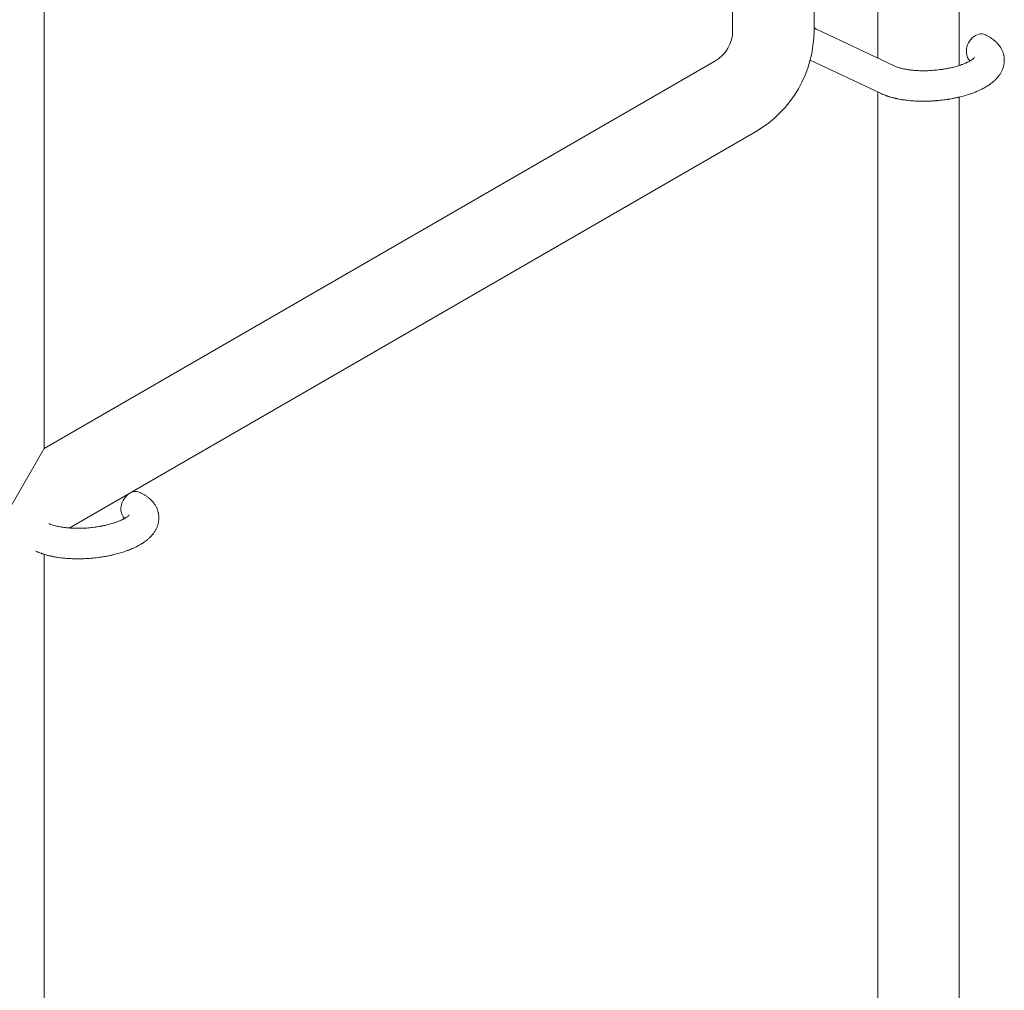
# Model space of a CAD drawing. Units: millimetres. Extents: x -7585 to 7039, y -10022 to 4632.
# Drawn here: x -3498 to -3305, y -3749 to -3558 of the extents above; entities that cross this region are included whole.
import ezdxf

# ---------------------------------------------------------------- set-up
doc = ezdxf.new("R2010")
doc.units = ezdxf.units.MM
doc.linetypes.add('K5LT_THIN', pattern=[0])

# ---------------------------------------------------------------- blocks, each defined once
blk = doc.blocks.new('ИТ-11')
at = {"color": 7, "linetype": 'K5LT_THIN', "lineweight": 18}
for p, q in [((2665.7, 1148.43), (2665.7, 1337.54)), ((2681.7, 1147.02), (2681.7, 1336.54)), ((2637.13, 1153.91), (2637.13, 1324.8)), ((2653.13, 1153.91), (2653.13, 1324.8)), ((2501.7, 1256.41), (2501.7, 1071.68)), ((2653.63, 1154.13), (2668.93, 1146.91)), ((2501.7, 1071.68), (2633.63, 1147.84)), ((2652.38, 1148.08), (2666.37, 1141.48)), ((2665.7, 933.26), (2665.7, 1141.79)), ((2681.7, 931.85), (2681.7, 1140.79)), ((2506.64, 1056.05), (2641.63, 1133.99)), ((2501.7, 1071.68), (2493.7, 1057.82)), ((2501.7, 1050.87), (2501.7, 861.52))]:
    blk.add_line(p, q, dxfattribs=at)
for radius in [7, 23]:
    blk.add_arc((2630.13, 1153.91), radius, 300, 0, dxfattribs=at)
for centre, start_param, end_param in [((2685.54, 1150.33), 3.141593, 5.355092), ((2685.54, 1150.33), 5.355092, 6.053873), ((2519.24, 1060.35), 3.141593, 5.355092), ((2519.24, 1060.35), 5.355092, 6.053873)]:
    blk.add_ellipse(centre, major_axis=(-1.28, -2.71), ratio=0.769885, start_param=start_param, end_param=end_param, dxfattribs=at)
for points, knots in [([(2653.13, 1154.42), (2653.14, 1154.42), (2653.15, 1154.41), (2653.26, 1154.34), (2653.34, 1154.29), (2653.44, 1154.23), (2653.45, 1154.22), (2653.49, 1154.2), (2653.51, 1154.19), (2653.57, 1154.16), (2653.6, 1154.14), (2653.63, 1154.13)], [60.426812, 60.426812, 60.426812, 60.426812, 60.632662, 60.632662, 62.430296, 62.430296, 62.654013, 62.654013, 63.204322, 63.204322, 64, 64, 64, 64]), ([(2686.82, 1153.04), (2686.86, 1153.02), (2686.9, 1153), (2687.12, 1152.89), (2687.29, 1152.8), (2687.46, 1152.71), (2687.46, 1152.71), (2687.55, 1152.66), (2687.63, 1152.62), (2687.7, 1152.57), (2687.7, 1152.57), (2687.78, 1152.52), (2687.86, 1152.47), (2688.09, 1152.32), (2688.24, 1152.21), (2688.53, 1151.99), (2688.67, 1151.88), (2688.94, 1151.63), (2689.06, 1151.51), (2689.29, 1151.26), (2689.39, 1151.14), (2689.5, 1151.01), (2689.52, 1150.99), (2689.57, 1150.91), (2689.61, 1150.86), (2689.69, 1150.76), (2689.72, 1150.71), (2689.79, 1150.6), (2689.83, 1150.54), (2689.97, 1150.31), (2690.06, 1150.14), (2690.21, 1149.8), (2690.28, 1149.63), (2690.37, 1149.36), (2690.4, 1149.25), (2690.42, 1149.14), (2690.43, 1149.14), (2690.44, 1149.07), (2690.46, 1149.01), (2690.5, 1148.77), (2690.53, 1148.6), (2690.56, 1148.25), (2690.56, 1148.08), (2690.55, 1147.73), (2690.54, 1147.55), (2690.5, 1147.3), (2690.49, 1147.22), (2690.46, 1147.06), (2690.44, 1146.97), (2690.42, 1146.88), (2690.41, 1146.87), (2690.37, 1146.69), (2690.31, 1146.52), (2690.18, 1146.17), (2690.11, 1146), (2689.94, 1145.66), (2689.84, 1145.49), (2689.63, 1145.16), (2689.5, 1145), (2689.38, 1144.84), (2689.38, 1144.83), (2689.28, 1144.71), (2689.19, 1144.6), (2689.02, 1144.42), (2688.95, 1144.34), (2688.84, 1144.23), (2688.8, 1144.19), (2688.74, 1144.13), (2688.72, 1144.12), (2688.58, 1143.98), (2688.44, 1143.85), (2688.18, 1143.64), (2688.06, 1143.55), (2687.91, 1143.43), (2687.89, 1143.41), (2687.75, 1143.31), (2687.63, 1143.23), (2687.48, 1143.13), (2687.44, 1143.1), (2687.34, 1143.03), (2687.28, 1143), (2687.19, 1142.94), (2687.17, 1142.93), (2687, 1142.82), (2686.86, 1142.74), (2686.6, 1142.59), (2686.48, 1142.53), (2686.29, 1142.43), (2686.21, 1142.39), (2685.93, 1142.25), (2685.74, 1142.16), (2685.25, 1141.94), (2684.96, 1141.82), (2684.45, 1141.62), (2684.23, 1141.54), (2684.01, 1141.46), (2683.99, 1141.46), (2683.9, 1141.42), (2683.81, 1141.39), (2683.4, 1141.26), (2683.08, 1141.16), (2682.4, 1140.97), (2682.05, 1140.88), (2681.62, 1140.77), (2681.54, 1140.75), (2681.25, 1140.69), (2681.04, 1140.64), (2680.59, 1140.55), (2680.34, 1140.5), (2679.93, 1140.43), (2679.76, 1140.4), (2679.57, 1140.37), (2679.54, 1140.36), (2679.48, 1140.35), (2679.45, 1140.35), (2679.27, 1140.32), (2679.11, 1140.3), (2678.93, 1140.27), (2678.9, 1140.27), (2678.8, 1140.25), (2678.73, 1140.24), (2678.2, 1140.17), (2677.73, 1140.14), (2677.26, 1140.09), (2677.26, 1140.09), (2677.23, 1140.08), (2677.2, 1140.08), (2676.83, 1140.05), (2676.49, 1140.03), (2675.98, 1140), (2675.82, 1140), (2675.16, 1139.97), (2674.66, 1139.97), (2673.88, 1139.98), (2673.58, 1139.99), (2673.11, 1140.01), (2672.94, 1140.02), (2672.3, 1140.06), (2671.86, 1140.1), (2671.22, 1140.18), (2671.03, 1140.2), (2670.61, 1140.26), (2670.38, 1140.3), (2669.95, 1140.38), (2669.75, 1140.42), (2669.51, 1140.47), (2669.46, 1140.48), (2669.39, 1140.49), (2669.38, 1140.49), (2669.31, 1140.51), (2669.25, 1140.52), (2669.12, 1140.55), (2669.06, 1140.57), (2668.98, 1140.58), (2668.97, 1140.59), (2668.87, 1140.61), (2668.77, 1140.63), (2668.59, 1140.68), (2668.5, 1140.71), (2668.27, 1140.77), (2668.14, 1140.82), (2667.99, 1140.86), (2667.99, 1140.86), (2667.96, 1140.87), (2667.94, 1140.87), (2667.83, 1140.91), (2667.73, 1140.94), (2667.64, 1140.97), (2667.63, 1140.97), (2667.63, 1140.97), (2667.63, 1140.97), (2667.57, 1140.99), (2667.52, 1141.01), (2667.42, 1141.05), (2667.37, 1141.06), (2667.22, 1141.12), (2667.13, 1141.16), (2666.96, 1141.22), (2666.88, 1141.25), (2666.78, 1141.29), (2666.76, 1141.3), (2666.61, 1141.37), (2666.49, 1141.42), (2666.37, 1141.48)], [0, 0, 0, 0, 0.495399, 0.495399, 2.579969, 2.579969, 2.606551, 2.606551, 3.602218, 3.602218, 3.610494, 3.610494, 4.608994, 4.608994, 6.611437, 6.611437, 8.613879, 8.613879, 10.60053, 10.60053, 12.274918, 12.274918, 12.550029, 12.550029, 13.270757, 13.270757, 13.912186, 13.912186, 14.707317, 14.707317, 16.736339, 16.736339, 18.671984, 18.671984, 19.810589, 19.810589, 19.864454, 19.864454, 20.544166, 20.544166, 22.379396, 22.379396, 24.201978, 24.201978, 26.035285, 26.035285, 26.908625, 26.908625, 27.804597, 27.804597, 27.902791, 27.902791, 29.829026, 29.829026, 31.840388, 31.840388, 33.966332, 33.966332, 36.162707, 36.162707, 36.238629, 36.238629, 37.845107, 37.845107, 38.961572, 38.961572, 39.623994, 39.623994, 39.848022, 39.848022, 41.850937, 41.850937, 43.493869, 43.493869, 43.851835, 43.851835, 45.325434, 45.325434, 45.846808, 45.846808, 46.559308, 46.559308, 46.880344, 46.880344, 48.599857, 48.599857, 49.895381, 49.895381, 50.786687, 50.786687, 52.910419, 52.910419, 55.923427, 55.923427, 57.979686, 57.979686, 58.110248, 58.110248, 58.931046, 58.931046, 61.927033, 61.927033, 64.989532, 64.989532, 65.697014, 65.697014, 67.467525, 67.467525, 69.543357, 69.543357, 70.902592, 70.902592, 71.126108, 71.126108, 71.396505, 71.396505, 72.641228, 72.641228, 72.885082, 72.885082, 73.462987, 73.462987, 77.212003, 77.212003, 77.219253, 77.219253, 77.458057, 77.458057, 80.211549, 80.211549, 81.536079, 81.536079, 85.528742, 85.528742, 87.96927, 87.96927, 89.444695, 89.444695, 93.285903, 93.285903, 94.970583, 94.970583, 97.048697, 97.048697, 98.912678, 98.912678, 99.386212, 99.386212, 99.520474, 99.520474, 100.064493, 100.064493, 100.723485, 100.723485, 100.805961, 100.805961, 101.729175, 101.729175, 102.644445, 102.644445, 104.028891, 104.028891, 104.096177, 104.096177, 104.29249, 104.29249, 105.280101, 105.280101, 105.327501, 105.327501, 105.336405, 105.336405, 105.884556, 105.884556, 106.42549, 106.42549, 107.484051, 107.484051, 108.303506, 108.303506, 108.584709, 108.584709, 110, 110, 110, 110]), ([(2684.69, 1148.57), (2684.69, 1148.57), (2684.69, 1148.57), (2684.67, 1148.55), (2684.65, 1148.53), (2684.6, 1148.48), (2684.57, 1148.44), (2684.47, 1148.35), (2684.4, 1148.3), (2684.34, 1148.25), (2684.34, 1148.25), (2684.28, 1148.21), (2684.21, 1148.16), (2684.13, 1148.11), (2684.12, 1148.1), (2684.1, 1148.09), (2684.09, 1148.08), (2684.04, 1148.05), (2684.01, 1148.03), (2683.96, 1148), (2683.94, 1147.99), (2683.88, 1147.95), (2683.85, 1147.93), (2683.76, 1147.88), (2683.7, 1147.85), (2683.64, 1147.81), (2683.63, 1147.81), (2683.54, 1147.76), (2683.45, 1147.72), (2683.31, 1147.64), (2683.25, 1147.62), (2683.12, 1147.56), (2683.05, 1147.53), (2682.89, 1147.45), (2682.8, 1147.42), (2682.54, 1147.31), (2682.36, 1147.24), (2682.02, 1147.12), (2681.86, 1147.07), (2681.58, 1146.98), (2681.46, 1146.94), (2681.02, 1146.81), (2680.7, 1146.72), (2680.25, 1146.61), (2680.13, 1146.58), (2679.84, 1146.52), (2679.68, 1146.49), (2679.45, 1146.44), (2679.38, 1146.43), (2679.03, 1146.36), (2678.74, 1146.31), (2678.36, 1146.25), (2678.27, 1146.24), (2677.79, 1146.17), (2677.39, 1146.12), (2676.79, 1146.07), (2676.59, 1146.05), (2676.39, 1146.04), (2676.39, 1146.04), (2676.34, 1146.03), (2676.29, 1146.03), (2676.19, 1146.02), (2676.13, 1146.02), (2675.99, 1146.01), (2675.92, 1146.01), (2675.82, 1146), (2675.79, 1146), (2675.44, 1145.98), (2675.12, 1145.98), (2674.72, 1145.97), (2674.65, 1145.97), (2674.43, 1145.97), (2674.28, 1145.97), (2674.14, 1145.98), (2674.14, 1145.98), (2673.99, 1145.98), (2673.83, 1145.99), (2673.59, 1145.99), (2673.51, 1146), (2673.26, 1146.01), (2673.1, 1146.02), (2672.75, 1146.05), (2672.56, 1146.07), (2672.13, 1146.11), (2671.9, 1146.14), (2671.58, 1146.18), (2671.5, 1146.2), (2671.24, 1146.24), (2671.08, 1146.27), (2670.8, 1146.32), (2670.68, 1146.35), (2670.52, 1146.39), (2670.46, 1146.4), (2670.27, 1146.45), (2670.12, 1146.48), (2669.97, 1146.53), (2669.96, 1146.53), (2669.8, 1146.58), (2669.66, 1146.62), (2669.39, 1146.71), (2669.26, 1146.76), (2669.07, 1146.84), (2668.99, 1146.88), (2668.93, 1146.91)], [0, 0, 0, 0, 1.575291, 1.575291, 3.090668, 3.090668, 4.92829, 4.92829, 6.675585, 6.675585, 6.765911, 6.765911, 8.207292, 8.207292, 8.396707, 8.396707, 8.690182, 8.690182, 9.246312, 9.246312, 9.625246, 9.625246, 10.207237, 10.207237, 11.124368, 11.124368, 11.189885, 11.189885, 12.507562, 12.507562, 13.202993, 13.202993, 14.189744, 14.189744, 15.216101, 15.216101, 17.22641, 17.22641, 18.861106, 18.861106, 20.100402, 20.100402, 23.081764, 23.081764, 24.172741, 24.172741, 25.582052, 25.582052, 26.154993, 26.154993, 28.573757, 28.573757, 29.309831, 29.309831, 32.539532, 32.539532, 34.153673, 34.153673, 34.165944, 34.165944, 34.555117, 34.555117, 35.03415, 35.03415, 35.642187, 35.642187, 35.841387, 35.841387, 38.455407, 38.455407, 39.106429, 39.106429, 40.272175, 40.272175, 40.286848, 40.286848, 41.5833, 41.5833, 42.296797, 42.296797, 43.715298, 43.715298, 45.407113, 45.407113, 47.584208, 47.584208, 48.427705, 48.427705, 50.126012, 50.126012, 51.344369, 51.344369, 51.967714, 51.967714, 53.626617, 53.626617, 53.836594, 53.836594, 55.650267, 55.650267, 57.673918, 57.673918, 59, 59, 59, 59]), ([(2520.52, 1063.06), (2520.56, 1063.04), (2520.61, 1063.02), (2520.82, 1062.91), (2520.99, 1062.82), (2521.17, 1062.73), (2521.17, 1062.73), (2521.25, 1062.68), (2521.33, 1062.63), (2521.41, 1062.58), (2521.41, 1062.58), (2521.49, 1062.53), (2521.56, 1062.49), (2521.79, 1062.34), (2521.94, 1062.23), (2522.23, 1062.01), (2522.37, 1061.89), (2522.64, 1061.65), (2522.77, 1061.52), (2523, 1061.28), (2523.09, 1061.16), (2523.21, 1061.02), (2523.22, 1061), (2523.28, 1060.93), (2523.32, 1060.88), (2523.39, 1060.78), (2523.42, 1060.73), (2523.5, 1060.62), (2523.54, 1060.55), (2523.67, 1060.33), (2523.76, 1060.16), (2523.91, 1059.82), (2523.98, 1059.65), (2524.07, 1059.37), (2524.1, 1059.27), (2524.13, 1059.16), (2524.13, 1059.16), (2524.14, 1059.09), (2524.16, 1059.02), (2524.21, 1058.79), (2524.23, 1058.62), (2524.26, 1058.27), (2524.27, 1058.09), (2524.26, 1057.75), (2524.24, 1057.57), (2524.21, 1057.32), (2524.19, 1057.24), (2524.16, 1057.07), (2524.14, 1056.99), (2524.12, 1056.9), (2524.12, 1056.89), (2524.07, 1056.71), (2524.02, 1056.53), (2523.89, 1056.19), (2523.81, 1056.02), (2523.64, 1055.68), (2523.54, 1055.51), (2523.33, 1055.18), (2523.21, 1055.02), (2523.09, 1054.85), (2523.08, 1054.85), (2522.99, 1054.73), (2522.89, 1054.62), (2522.73, 1054.44), (2522.66, 1054.36), (2522.54, 1054.25), (2522.5, 1054.21), (2522.44, 1054.15), (2522.43, 1054.13), (2522.28, 1053.99), (2522.14, 1053.87), (2521.88, 1053.66), (2521.76, 1053.56), (2521.62, 1053.45), (2521.59, 1053.43), (2521.45, 1053.33), (2521.34, 1053.25), (2521.18, 1053.14), (2521.14, 1053.12), (2521.04, 1053.05), (2520.98, 1053.01), (2520.9, 1052.96), (2520.87, 1052.95), (2520.7, 1052.84), (2520.56, 1052.76), (2520.3, 1052.61), (2520.19, 1052.55), (2519.99, 1052.45), (2519.91, 1052.41), (2519.64, 1052.27), (2519.44, 1052.18), (2518.96, 1051.96), (2518.66, 1051.83), (2518.15, 1051.64), (2517.94, 1051.56), (2517.71, 1051.48), (2517.7, 1051.47), (2517.6, 1051.44), (2517.51, 1051.41), (2517.11, 1051.27), (2516.78, 1051.17), (2516.11, 1050.98), (2515.76, 1050.9), (2515.33, 1050.79), (2515.24, 1050.77), (2514.96, 1050.7), (2514.75, 1050.66), (2514.29, 1050.57), (2514.04, 1050.52), (2513.63, 1050.44), (2513.47, 1050.41), (2513.27, 1050.38), (2513.25, 1050.38), (2513.19, 1050.37), (2513.15, 1050.37), (2512.97, 1050.34), (2512.82, 1050.32), (2512.63, 1050.29), (2512.6, 1050.29), (2512.5, 1050.27), (2512.43, 1050.26), (2511.9, 1050.19), (2511.43, 1050.15), (2510.97, 1050.1), (2510.97, 1050.1), (2510.94, 1050.1), (2510.91, 1050.1), (2510.53, 1050.07), (2510.19, 1050.05), (2509.68, 1050.02), (2509.52, 1050.01), (2508.86, 1049.99), (2508.37, 1049.99), (2507.58, 1050), (2507.29, 1050.01), (2506.82, 1050.03), (2506.64, 1050.04), (2506.01, 1050.08), (2505.56, 1050.12), (2504.93, 1050.2), (2504.74, 1050.22), (2504.32, 1050.28), (2504.09, 1050.32), (2503.66, 1050.39), (2503.46, 1050.43), (2503.21, 1050.48), (2503.16, 1050.49), (2503.1, 1050.51), (2503.08, 1050.51), (2503.01, 1050.53), (2502.96, 1050.54), (2502.83, 1050.57), (2502.76, 1050.58), (2502.68, 1050.6), (2502.68, 1050.6), (2502.57, 1050.63), (2502.48, 1050.65), (2502.29, 1050.7), (2502.2, 1050.73), (2501.97, 1050.79), (2501.84, 1050.83), (2501.7, 1050.87), (2501.69, 1050.88), (2501.66, 1050.88), (2501.65, 1050.89), (2501.53, 1050.92), (2501.44, 1050.96), (2501.34, 1050.99), (2501.34, 1050.99), (2501.33, 1050.99), (2501.33, 1050.99), (2501.28, 1051.01), (2501.23, 1051.03), (2501.12, 1051.06), (2501.07, 1051.08), (2500.93, 1051.14), (2500.83, 1051.17), (2500.66, 1051.24), (2500.59, 1051.27), (2500.49, 1051.31), (2500.46, 1051.32), (2500.32, 1051.39), (2500.19, 1051.44), (2500.07, 1051.5)], [0, 0, 0, 0, 0.495399, 0.495399, 2.579969, 2.579969, 2.606551, 2.606551, 3.602218, 3.602218, 3.610494, 3.610494, 4.608994, 4.608994, 6.611437, 6.611437, 8.613879, 8.613879, 10.60053, 10.60053, 12.274918, 12.274918, 12.550029, 12.550029, 13.270757, 13.270757, 13.912186, 13.912186, 14.707317, 14.707317, 16.736339, 16.736339, 18.671984, 18.671984, 19.810589, 19.810589, 19.864454, 19.864454, 20.544166, 20.544166, 22.379396, 22.379396, 24.201978, 24.201978, 26.035285, 26.035285, 26.908625, 26.908625, 27.804597, 27.804597, 27.902791, 27.902791, 29.829026, 29.829026, 31.840388, 31.840388, 33.966332, 33.966332, 36.162707, 36.162707, 36.238629, 36.238629, 37.845107, 37.845107, 38.961572, 38.961572, 39.623994, 39.623994, 39.848022, 39.848022, 41.850937, 41.850937, 43.493869, 43.493869, 43.851835, 43.851835, 45.325434, 45.325434, 45.846808, 45.846808, 46.559308, 46.559308, 46.880344, 46.880344, 48.599857, 48.599857, 49.895381, 49.895381, 50.786687, 50.786687, 52.910419, 52.910419, 55.923427, 55.923427, 57.979686, 57.979686, 58.110248, 58.110248, 58.931046, 58.931046, 61.927033, 61.927033, 64.989532, 64.989532, 65.697014, 65.697014, 67.467525, 67.467525, 69.543357, 69.543357, 70.902592, 70.902592, 71.126108, 71.126108, 71.396505, 71.396505, 72.641228, 72.641228, 72.885082, 72.885082, 73.462987, 73.462987, 77.212003, 77.212003, 77.219253, 77.219253, 77.458057, 77.458057, 80.211549, 80.211549, 81.536079, 81.536079, 85.528742, 85.528742, 87.96927, 87.96927, 89.444695, 89.444695, 93.285903, 93.285903, 94.970583, 94.970583, 97.048697, 97.048697, 98.912678, 98.912678, 99.386212, 99.386212, 99.520474, 99.520474, 100.064493, 100.064493, 100.723485, 100.723485, 100.805961, 100.805961, 101.729175, 101.729175, 102.644445, 102.644445, 104.028891, 104.028891, 104.096177, 104.096177, 104.29249, 104.29249, 105.280101, 105.280101, 105.327501, 105.327501, 105.336405, 105.336405, 105.884556, 105.884556, 106.42549, 106.42549, 107.484051, 107.484051, 108.303506, 108.303506, 108.584709, 108.584709, 110, 110, 110, 110]), ([(2518.39, 1058.59), (2518.39, 1058.59), (2518.39, 1058.59), (2518.37, 1058.57), (2518.36, 1058.55), (2518.31, 1058.49), (2518.27, 1058.46), (2518.17, 1058.37), (2518.1, 1058.32), (2518.04, 1058.27), (2518.04, 1058.27), (2517.98, 1058.22), (2517.91, 1058.18), (2517.84, 1058.13), (2517.83, 1058.12), (2517.8, 1058.1), (2517.79, 1058.09), (2517.74, 1058.07), (2517.71, 1058.05), (2517.66, 1058.02), (2517.64, 1058), (2517.59, 1057.97), (2517.55, 1057.95), (2517.46, 1057.9), (2517.4, 1057.87), (2517.34, 1057.83), (2517.34, 1057.83), (2517.25, 1057.78), (2517.15, 1057.73), (2517.01, 1057.66), (2516.96, 1057.64), (2516.83, 1057.58), (2516.75, 1057.54), (2516.59, 1057.47), (2516.5, 1057.44), (2516.25, 1057.33), (2516.07, 1057.26), (2515.73, 1057.14), (2515.57, 1057.09), (2515.29, 1056.99), (2515.16, 1056.95), (2514.72, 1056.82), (2514.4, 1056.74), (2513.95, 1056.63), (2513.83, 1056.6), (2513.54, 1056.54), (2513.38, 1056.5), (2513.15, 1056.46), (2513.09, 1056.44), (2512.74, 1056.38), (2512.44, 1056.33), (2512.07, 1056.27), (2511.98, 1056.26), (2511.49, 1056.19), (2511.1, 1056.14), (2510.5, 1056.08), (2510.3, 1056.07), (2510.1, 1056.05), (2510.09, 1056.05), (2510.04, 1056.05), (2510, 1056.05), (2509.89, 1056.04), (2509.83, 1056.04), (2509.7, 1056.03), (2509.62, 1056.02), (2509.52, 1056.02), (2509.5, 1056.02), (2509.15, 1056), (2508.83, 1056), (2508.43, 1055.99), (2508.35, 1055.99), (2508.13, 1055.99), (2507.99, 1055.99), (2507.85, 1056), (2507.85, 1056), (2507.69, 1056), (2507.54, 1056.01), (2507.3, 1056.01), (2507.21, 1056.02), (2506.97, 1056.03), (2506.8, 1056.04), (2506.45, 1056.07), (2506.26, 1056.08), (2505.83, 1056.13), (2505.61, 1056.16), (2505.29, 1056.2), (2505.2, 1056.22), (2504.94, 1056.26), (2504.78, 1056.29), (2504.5, 1056.34), (2504.39, 1056.37), (2504.22, 1056.4), (2504.16, 1056.42), (2503.97, 1056.47), (2503.83, 1056.5), (2503.68, 1056.54), (2503.66, 1056.55), (2503.51, 1056.6), (2503.36, 1056.64), (2503.1, 1056.73), (2502.96, 1056.78), (2502.77, 1056.86), (2502.7, 1056.89), (2502.63, 1056.92)], [0, 0, 0, 0, 1.575291, 1.575291, 3.090668, 3.090668, 4.92829, 4.92829, 6.675585, 6.675585, 6.765911, 6.765911, 8.207292, 8.207292, 8.396707, 8.396707, 8.690182, 8.690182, 9.246312, 9.246312, 9.625246, 9.625246, 10.207237, 10.207237, 11.124368, 11.124368, 11.189885, 11.189885, 12.507562, 12.507562, 13.202993, 13.202993, 14.189744, 14.189744, 15.216101, 15.216101, 17.22641, 17.22641, 18.861106, 18.861106, 20.100402, 20.100402, 23.081764, 23.081764, 24.172741, 24.172741, 25.582052, 25.582052, 26.154993, 26.154993, 28.573757, 28.573757, 29.309831, 29.309831, 32.539532, 32.539532, 34.153673, 34.153673, 34.165944, 34.165944, 34.555117, 34.555117, 35.03415, 35.03415, 35.642187, 35.642187, 35.841387, 35.841387, 38.455407, 38.455407, 39.106429, 39.106429, 40.272175, 40.272175, 40.286848, 40.286848, 41.5833, 41.5833, 42.296797, 42.296797, 43.715298, 43.715298, 45.407113, 45.407113, 47.584208, 47.584208, 48.427705, 48.427705, 50.126012, 50.126012, 51.344369, 51.344369, 51.967714, 51.967714, 53.626617, 53.626617, 53.836594, 53.836594, 55.650267, 55.650267, 57.673918, 57.673918, 59, 59, 59, 59])]:
    blk.add_open_spline(points, degree=3, knots=knots, dxfattribs=at)

msp = doc.modelspace()

# ---------------------------------------------------------------- block references
msp.add_blockref('ИТ-11', (-5995.19, -4714.1))

doc.saveas('drawing.dxf')
